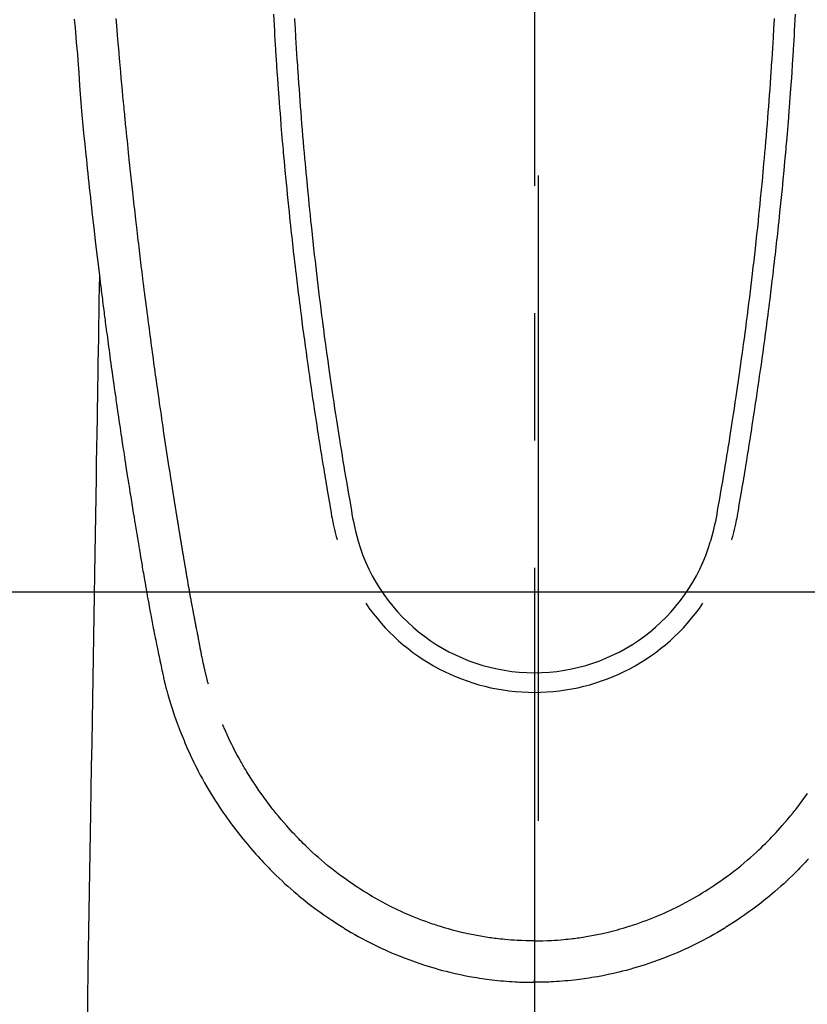
# Model space of a CAD drawing. Extents: x 163 to 26285, y -10810 to -2410.
# Drawn here: x 15748 to 15787, y -4190 to -4142 of the extents above; entities that cross this region are included whole.
import ezdxf

# ---------------------------------------------------------------- set-up
doc = ezdxf.new("R2010")
doc.units = 0
doc.header["$LTSCALE"] = 50
doc.header["$MEASUREMENT"] = 0
doc.linetypes.add('CENTER', pattern=[2, 1.25, -0.25, 0.25, -0.25])
doc.linetypes.add('CENTER2', pattern=[1.125, 0.75, -0.125, 0.125, -0.125])
doc.layers.get('0').update_dxf_attribs({"linetype": 'CONTINUOUS'})
for name, color, linetype in [('150-機器', 8, 'CONTINUOUS'), ('160-文字', 254, 'CONTINUOUS'), ('166-寸法B', 11, 'CONTINUOUS')]:
    doc.layers.add(name, color=color, linetype=linetype)
doc.styles.add('KH001', font='txt')
doc.dimstyles.new('KH1xx030', dxfattribs={"dimscale": 30, "dimtxt": 2, "dimasz": 0.6, "dimexe": 0.3, "dimexo": 1.2, "dimgap": 0.5, "dimtad": 3, "dimdec": 1, "dimdsep": 46, "dimlunit": 6, "dimtxsty": 'KH001', "dimblk": 'DOT', "dimcen": 1, "dimdle": 1, "dimclrd": 256, "dimclre": 256, "dimclrt": 256, "dimadec": 0, "dimazin": 0, "dimtfac": 1, "dimtdec": 1, "dimtix": 1, "dimtmove": 2, "dimatfit": 3, "dimldrblk": 'CLOSEDBLANK', "dimfxl": 1, "dimtolj": 1, "dimtzin": 0, "dimlwd": -1, "dimlwe": -1, "dimarcsym": 0})

# ---------------------------------------------------------------- blocks, each defined once
blk = doc.blocks.new('_ClosedBlank')
at = {"color": 0, "linetype": 'ByBlock', "lineweight": -2}
for p, q in [((-1, 0.1667), (0, 0)), ((-1, 0.1667), (-1, -0.1667)), ((0, 0), (-1, -0.1667))]:
    blk.add_line(p, q, dxfattribs=at)
blk = doc.blocks.new('_Dot')
at = {"color": 0, "linetype": 'ByBlock', "lineweight": -2}
blk.add_line((-0.5, 0), (-1, 0), dxfattribs=at)
at = {"color": 0, "linetype": 'ByBlock', "const_width": 0.5}
blk.add_lwpolyline([(-0.25, 0, 1), (0.25, 0, 1)], format="xyb", close=True, dxfattribs=at)

msp = doc.modelspace()

# ---------------------------------------------------------------- linework, layer by layer
at = {"layer": '150-機器', "color": 161, "linetype": 'CENTER2'}
msp.add_line((15773.306, -3943.869), (15773.306, -4435.311), dxfattribs=at)
at = {"layer": '150-機器', "color": 13, "linetype": 'Continuous'}
for points in [[(15750.725, -4141.934), (15750.761, -4142.367), (15750.798, -4142.799), (15750.823, -4143.085), (15750.848, -4143.371), (15750.873, -4143.656), (15750.897, -4143.942), (15750.943, -4144.571), (15750.986, -4145.199), (15751.03, -4145.828), (15751.078, -4146.456), (15751.126, -4146.994), (15751.179, -4147.531), (15751.235, -4148.067), (15751.291, -4148.604), (15751.315, -4148.826), (15751.338, -4149.049), (15751.361, -4149.271), (15751.384, -4149.493), (15751.409, -4149.733), (15751.435, -4149.973), (15751.461, -4150.213), (15751.487, -4150.452), (15751.513, -4150.691), (15751.539, -4150.93), (15751.565, -4151.169), (15751.592, -4151.408), (15751.679, -4152.183), (15751.769, -4152.957), (15751.861, -4153.731), (15751.955, -4154.505), (15751.975, -4154.667), (15751.994, -4154.829), (15752.014, -4154.991), (15752.035, -4155.152), (15752.048, -4155.258), (15752.061, -4155.363), (15752.074, -4155.468), (15752.087, -4155.573), (15752.101, -4155.683), (15752.115, -4155.792), (15752.129, -4155.902), (15752.143, -4156.011), (15752.157, -4156.117), (15752.17, -4156.222), (15752.183, -4156.328), (15752.197, -4156.433), (15752.209, -4156.526), (15752.221, -4156.619), (15752.234, -4156.711), (15752.246, -4156.804), (15752.262, -4156.926), (15752.278, -4157.049), (15752.294, -4157.171), (15752.31, -4157.294), (15752.329, -4157.437), (15752.348, -4157.581), (15752.367, -4157.725), (15752.387, -4157.868), (15752.407, -4158.021), (15752.427, -4158.173), (15752.448, -4158.325), (15752.468, -4158.478), (15752.492, -4158.651), (15752.516, -4158.825), (15752.54, -4158.998), (15752.564, -4159.172), (15752.581, -4159.295), (15752.598, -4159.418), (15752.616, -4159.541), (15752.633, -4159.663), (15752.66, -4159.854), (15752.687, -4160.045), (15752.714, -4160.236), (15752.742, -4160.426), (15752.755, -4160.523), (15752.769, -4160.619), (15752.783, -4160.715), (15752.796, -4160.811), (15752.813, -4160.928), (15752.83, -4161.044), (15752.847, -4161.161), (15752.864, -4161.277), (15752.891, -4161.457), (15752.917, -4161.636), (15752.943, -4161.816), (15752.97, -4161.995), (15752.993, -4162.148), (15753.016, -4162.301), (15753.039, -4162.454), (15753.062, -4162.607), (15753.078, -4162.717), (15753.095, -4162.827), (15753.112, -4162.937), (15753.129, -4163.046), (15753.148, -4163.176), (15753.168, -4163.306), (15753.188, -4163.436), (15753.208, -4163.566), (15753.242, -4163.783), (15753.275, -4164), (15753.309, -4164.217), (15753.343, -4164.434), (15753.366, -4164.577), (15753.388, -4164.721), (15753.411, -4164.864), (15753.434, -4165.007), (15753.453, -4165.127), (15753.472, -4165.248), (15753.491, -4165.368), (15753.511, -4165.488), (15753.547, -4165.712), (15753.583, -4165.936), (15753.62, -4166.16), (15753.656, -4166.385), (15753.666, -4166.446), (15753.676, -4166.508), (15753.686, -4166.569), (15753.696, -4166.631), (15753.743, -4166.919), (15753.791, -4167.207), (15753.839, -4167.495), (15753.887, -4167.783), (15753.896, -4167.841), (15753.906, -4167.9), (15753.916, -4167.958), (15753.925, -4168.016), (15753.952, -4168.174), (15753.978, -4168.331), (15754.005, -4168.488), (15754.031, -4168.646), (15754.047, -4168.74), (15754.063, -4168.834), (15754.079, -4168.928), (15754.095, -4169.022), (15754.114, -4169.131), (15754.132, -4169.241), (15754.151, -4169.35), (15754.17, -4169.459), (15754.195, -4169.607), (15754.221, -4169.754), (15754.247, -4169.902), (15754.273, -4170.049), (15754.284, -4170.116), (15754.296, -4170.184), (15754.308, -4170.251), (15754.32, -4170.318), (15754.359, -4170.533), (15754.398, -4170.747), (15754.438, -4170.962), (15754.478, -4171.176), (15754.495, -4171.265), (15754.512, -4171.354), (15754.529, -4171.444), (15754.546, -4171.533), (15754.564, -4171.629), (15754.583, -4171.724), (15754.602, -4171.82), (15754.621, -4171.916), (15754.635, -4171.989), (15754.649, -4172.062), (15754.664, -4172.134), (15754.678, -4172.207), (15754.699, -4172.307), (15754.719, -4172.408), (15754.74, -4172.508), (15754.76, -4172.608), (15754.775, -4172.681), (15754.79, -4172.755), (15754.805, -4172.828), (15754.82, -4172.901), (15754.842, -4173.005), (15754.863, -4173.109), (15754.885, -4173.213), (15754.907, -4173.317), (15754.916, -4173.363), (15754.926, -4173.409), (15754.935, -4173.455), (15754.945, -4173.501), (15754.965, -4173.596), (15754.985, -4173.691), (15755.005, -4173.786), (15755.025, -4173.882), (15755.035, -4173.933), (15755.046, -4173.983), (15755.057, -4174.034), (15755.067, -4174.085), (15755.081, -4174.148), (15755.095, -4174.21), (15755.109, -4174.273), (15755.123, -4174.336), (15755.135, -4174.386), (15755.146, -4174.437), (15755.158, -4174.487), (15755.17, -4174.538), (15755.179, -4174.572), (15755.187, -4174.605), (15755.196, -4174.639), (15755.204, -4174.673), (15755.213, -4174.708), (15755.222, -4174.743), (15755.23, -4174.779), (15755.239, -4174.814)], [(15757.305, -4174.576), (15757.293, -4174.532), (15757.281, -4174.489), (15757.27, -4174.446), (15757.259, -4174.402), (15757.252, -4174.376), (15757.245, -4174.35), (15757.238, -4174.324), (15757.232, -4174.298), (15757.224, -4174.265), (15757.216, -4174.233), (15757.208, -4174.201), (15757.2, -4174.169), (15757.192, -4174.137), (15757.184, -4174.104), (15757.176, -4174.072), (15757.168, -4174.039), (15757.158, -4174), (15757.149, -4173.961), (15757.14, -4173.921), (15757.131, -4173.882), (15757.124, -4173.85), (15757.116, -4173.818), (15757.109, -4173.786), (15757.102, -4173.754), (15757.093, -4173.715), (15757.084, -4173.676), (15757.076, -4173.637), (15757.067, -4173.597), (15757.061, -4173.567), (15757.054, -4173.537), (15757.048, -4173.506), (15757.041, -4173.476), (15757.034, -4173.439), (15757.026, -4173.403), (15757.019, -4173.367), (15757.011, -4173.33), (15756.999, -4173.269), (15756.987, -4173.208), (15756.975, -4173.146), (15756.962, -4173.085), (15756.953, -4173.037), (15756.944, -4172.99), (15756.935, -4172.943), (15756.926, -4172.895), (15756.917, -4172.85), (15756.909, -4172.806), (15756.9, -4172.761), (15756.892, -4172.716), (15756.883, -4172.67), (15756.874, -4172.624), (15756.865, -4172.577), (15756.857, -4172.531), (15756.846, -4172.474), (15756.836, -4172.418), (15756.825, -4172.361), (15756.815, -4172.304), (15756.806, -4172.253), (15756.796, -4172.202), (15756.787, -4172.151), (15756.777, -4172.1), (15756.764, -4172.035), (15756.75, -4171.97), (15756.736, -4171.904), (15756.723, -4171.839), (15756.713, -4171.789), (15756.703, -4171.738), (15756.694, -4171.687), (15756.684, -4171.637), (15756.676, -4171.595), (15756.668, -4171.553), (15756.66, -4171.512), (15756.652, -4171.47), (15756.644, -4171.426), (15756.635, -4171.381), (15756.627, -4171.337), (15756.618, -4171.293), (15756.611, -4171.256), (15756.604, -4171.219), (15756.597, -4171.182), (15756.59, -4171.145), (15756.583, -4171.107), (15756.576, -4171.068), (15756.569, -4171.03), (15756.562, -4170.991), (15756.556, -4170.96), (15756.55, -4170.93), (15756.544, -4170.899), (15756.538, -4170.868), (15756.523, -4170.788), (15756.508, -4170.708), (15756.493, -4170.628), (15756.479, -4170.549), (15756.475, -4170.529), (15756.471, -4170.509), (15756.468, -4170.489), (15756.464, -4170.469), (15756.454, -4170.417), (15756.445, -4170.366), (15756.435, -4170.315), (15756.426, -4170.263), (15756.417, -4170.215), (15756.409, -4170.166), (15756.4, -4170.117), (15756.392, -4170.069), (15756.385, -4170.031), (15756.379, -4169.993), (15756.372, -4169.954), (15756.365, -4169.916), (15756.36, -4169.888), (15756.355, -4169.86), (15756.35, -4169.832), (15756.345, -4169.805), (15756.337, -4169.757), (15756.329, -4169.71), (15756.32, -4169.663), (15756.312, -4169.616), (15756.301, -4169.553), (15756.29, -4169.49), (15756.279, -4169.427), (15756.268, -4169.364), (15756.261, -4169.321), (15756.254, -4169.279), (15756.247, -4169.237), (15756.239, -4169.194), (15756.233, -4169.156), (15756.226, -4169.118), (15756.22, -4169.08), (15756.213, -4169.043), (15756.208, -4169.011), (15756.203, -4168.98), (15756.198, -4168.949), (15756.192, -4168.918), (15756.187, -4168.887), (15756.182, -4168.856), (15756.176, -4168.825), (15756.171, -4168.794), (15756.164, -4168.754), (15756.157, -4168.714), (15756.15, -4168.674), (15756.144, -4168.634), (15756.138, -4168.6), (15756.132, -4168.567), (15756.126, -4168.533), (15756.121, -4168.5), (15756.114, -4168.458), (15756.107, -4168.416), (15756.1, -4168.374), (15756.093, -4168.331), (15756.088, -4168.303), (15756.083, -4168.274), (15756.078, -4168.245), (15756.073, -4168.216), (15756.065, -4168.171), (15756.058, -4168.126), (15756.05, -4168.082), (15756.043, -4168.037), (15756.035, -4167.993), (15756.028, -4167.948), (15756.02, -4167.904), (15756.013, -4167.86), (15756.006, -4167.818), (15755.999, -4167.775), (15755.992, -4167.733), (15755.985, -4167.691), (15755.978, -4167.649), (15755.971, -4167.606), (15755.964, -4167.564), (15755.957, -4167.522), (15755.95, -4167.479), (15755.943, -4167.437), (15755.936, -4167.395), (15755.929, -4167.353), (15755.924, -4167.324), (15755.92, -4167.295), (15755.915, -4167.266), (15755.91, -4167.237), (15755.904, -4167.2), (15755.898, -4167.162), (15755.892, -4167.124), (15755.885, -4167.087), (15755.879, -4167.049), (15755.873, -4167.011), (15755.867, -4166.974), (15755.86, -4166.936), (15755.855, -4166.901), (15755.849, -4166.866), (15755.843, -4166.831), (15755.837, -4166.796), (15755.831, -4166.758), (15755.825, -4166.72), (15755.819, -4166.683), (15755.813, -4166.645), (15755.806, -4166.601), (15755.799, -4166.557), (15755.792, -4166.512), (15755.785, -4166.468), (15755.779, -4166.435), (15755.773, -4166.403), (15755.768, -4166.37), (15755.763, -4166.337), (15755.757, -4166.304), (15755.752, -4166.27), (15755.747, -4166.237), (15755.742, -4166.204), (15755.737, -4166.175), (15755.732, -4166.147), (15755.727, -4166.118), (15755.723, -4166.089), (15755.716, -4166.05), (15755.71, -4166.01), (15755.704, -4165.97), (15755.698, -4165.931), (15755.692, -4165.895), (15755.686, -4165.86), (15755.681, -4165.825), (15755.675, -4165.789), (15755.67, -4165.761), (15755.665, -4165.732), (15755.661, -4165.703), (15755.656, -4165.674), (15755.649, -4165.634), (15755.643, -4165.593), (15755.636, -4165.553), (15755.63, -4165.512), (15755.625, -4165.481), (15755.62, -4165.45), (15755.615, -4165.418), (15755.61, -4165.387), (15755.576, -4165.172), (15755.542, -4164.956), (15755.508, -4164.74), (15755.474, -4164.525), (15755.448, -4164.356), (15755.422, -4164.188), (15755.396, -4164.02), (15755.37, -4163.851), (15755.336, -4163.636), (15755.303, -4163.421), (15755.271, -4163.206), (15755.238, -4162.991), (15755.206, -4162.776), (15755.173, -4162.561), (15755.141, -4162.346), (15755.109, -4162.131), (15755.081, -4161.938), (15755.052, -4161.745), (15755.024, -4161.552), (15754.996, -4161.359), (15754.968, -4161.166), (15754.94, -4160.974), (15754.912, -4160.781), (15754.884, -4160.589), (15754.852, -4160.369), (15754.821, -4160.148), (15754.789, -4159.928), (15754.758, -4159.707), (15754.737, -4159.554), (15754.716, -4159.402), (15754.695, -4159.249), (15754.674, -4159.096), (15754.652, -4158.939), (15754.63, -4158.783), (15754.608, -4158.626), (15754.587, -4158.47), (15754.564, -4158.302), (15754.541, -4158.135), (15754.518, -4157.968), (15754.496, -4157.8), (15754.474, -4157.633), (15754.451, -4157.466), (15754.429, -4157.298), (15754.407, -4157.131), (15754.38, -4156.927), (15754.353, -4156.723), (15754.326, -4156.519), (15754.3, -4156.314), (15754.277, -4156.136), (15754.254, -4155.958), (15754.231, -4155.78), (15754.209, -4155.602), (15754.184, -4155.41), (15754.16, -4155.217), (15754.135, -4155.025), (15754.111, -4154.832), (15754.09, -4154.666), (15754.07, -4154.499), (15754.049, -4154.333), (15754.029, -4154.166), (15754.012, -4154.022), (15753.994, -4153.878), (15753.977, -4153.734), (15753.959, -4153.591), (15753.941, -4153.435), (15753.922, -4153.28), (15753.903, -4153.125), (15753.885, -4152.97), (15753.864, -4152.801), (15753.844, -4152.631), (15753.824, -4152.462), (15753.805, -4152.292), (15753.79, -4152.163), (15753.775, -4152.034), (15753.761, -4151.905), (15753.746, -4151.776), (15753.727, -4151.607), (15753.707, -4151.438), (15753.688, -4151.269), (15753.669, -4151.1), (15753.65, -4150.931), (15753.632, -4150.762), (15753.613, -4150.593), (15753.594, -4150.424), (15753.579, -4150.281), (15753.563, -4150.138), (15753.547, -4149.995), (15753.532, -4149.852), (15753.516, -4149.71), (15753.501, -4149.567), (15753.486, -4149.424), (15753.471, -4149.281), (15753.454, -4149.127), (15753.438, -4148.973), (15753.422, -4148.819), (15753.406, -4148.666), (15753.386, -4148.476), (15753.366, -4148.286), (15753.347, -4148.096), (15753.327, -4147.906), (15753.306, -4147.703), (15753.286, -4147.501), (15753.266, -4147.299), (15753.245, -4147.097), (15753.236, -4146.999), (15753.226, -4146.902), (15753.216, -4146.804), (15753.206, -4146.707), (15753.196, -4146.6), (15753.185, -4146.493), (15753.175, -4146.386), (15753.165, -4146.279), (15753.152, -4146.143), (15753.139, -4146.006), (15753.126, -4145.87), (15753.114, -4145.733), (15753.086, -4145.432), (15753.058, -4145.131), (15753.031, -4144.83), (15753.004, -4144.529), (15752.989, -4144.362), (15752.974, -4144.194), (15752.96, -4144.027), (15752.945, -4143.86), (15752.924, -4143.616), (15752.902, -4143.371), (15752.881, -4143.127), (15752.859, -4142.882), (15752.85, -4142.771), (15752.84, -4142.66), (15752.83, -4142.548), (15752.82, -4142.437), (15752.805, -4142.26), (15752.79, -4142.082), (15752.775, -4141.905)], [(15760.5, -4141.689), (15760.515, -4141.965), (15760.53, -4142.24), (15760.545, -4142.515), (15760.558, -4142.741), (15760.571, -4142.967), (15760.585, -4143.193), (15760.599, -4143.419), (15760.606, -4143.537), (15760.614, -4143.655), (15760.621, -4143.773), (15760.629, -4143.891), (15760.649, -4144.204), (15760.67, -4144.517), (15760.692, -4144.829), (15760.714, -4145.142), (15760.729, -4145.358), (15760.745, -4145.573), (15760.761, -4145.789), (15760.778, -4146.004), (15760.785, -4146.105), (15760.793, -4146.206), (15760.801, -4146.307), (15760.809, -4146.408), (15760.838, -4146.786), (15760.869, -4147.164), (15760.9, -4147.542), (15760.932, -4147.92), (15760.944, -4148.06), (15760.956, -4148.2), (15760.969, -4148.34), (15760.981, -4148.48), (15761.021, -4148.926), (15761.063, -4149.371), (15761.105, -4149.817), (15761.149, -4150.262), (15761.177, -4150.55), (15761.206, -4150.838), (15761.236, -4151.126), (15761.265, -4151.415), (15761.288, -4151.631), (15761.311, -4151.848), (15761.334, -4152.065), (15761.357, -4152.281), (15761.375, -4152.448), (15761.394, -4152.614), (15761.412, -4152.78), (15761.431, -4152.947), (15761.451, -4153.125), (15761.471, -4153.303), (15761.491, -4153.481), (15761.512, -4153.659), (15761.535, -4153.864), (15761.559, -4154.069), (15761.583, -4154.274), (15761.608, -4154.478), (15761.644, -4154.778), (15761.68, -4155.077), (15761.717, -4155.376), (15761.754, -4155.675), (15761.778, -4155.868), (15761.803, -4156.061), (15761.827, -4156.254), (15761.852, -4156.446), (15761.892, -4156.756), (15761.933, -4157.065), (15761.974, -4157.375), (15762.016, -4157.684), (15762.056, -4157.984), (15762.098, -4158.284), (15762.139, -4158.584), (15762.181, -4158.884), (15762.222, -4159.171), (15762.263, -4159.459), (15762.304, -4159.746), (15762.346, -4160.034), (15762.383, -4160.291), (15762.421, -4160.548), (15762.46, -4160.806), (15762.498, -4161.063), (15762.529, -4161.266), (15762.56, -4161.468), (15762.592, -4161.671), (15762.623, -4161.874), (15762.646, -4162.023), (15762.669, -4162.173), (15762.692, -4162.323), (15762.716, -4162.472), (15762.73, -4162.56), (15762.744, -4162.647), (15762.758, -4162.735), (15762.772, -4162.822), (15762.814, -4163.082), (15762.856, -4163.343), (15762.898, -4163.603), (15762.94, -4163.863), (15762.965, -4164.012), (15762.989, -4164.162), (15763.014, -4164.311), (15763.039, -4164.461), (15763.064, -4164.611), (15763.089, -4164.761), (15763.114, -4164.911), (15763.14, -4165.06), (15763.17, -4165.236), (15763.2, -4165.411), (15763.231, -4165.587), (15763.26, -4165.763), (15763.284, -4165.904), (15763.308, -4166.045), (15763.332, -4166.187), (15763.357, -4166.328), (15763.375, -4166.425), (15763.393, -4166.522), (15763.412, -4166.619), (15763.432, -4166.715), (15763.463, -4166.853), (15763.496, -4166.991), (15763.53, -4167.128), (15763.566, -4167.265), (15763.58, -4167.319), (15763.595, -4167.374), (15763.61, -4167.429), (15763.625, -4167.484)], [(15761.534, -4141.9), (15761.551, -4142.222), (15761.56, -4142.376), (15761.569, -4142.53), (15761.578, -4142.684), (15761.587, -4142.837), (15761.603, -4143.103), (15761.62, -4143.368), (15761.636, -4143.633), (15761.653, -4143.899), (15761.663, -4144.05), (15761.673, -4144.201), (15761.683, -4144.353), (15761.693, -4144.504), (15761.713, -4144.795), (15761.734, -4145.087), (15761.755, -4145.378), (15761.776, -4145.67), (15761.796, -4145.946), (15761.817, -4146.221), (15761.838, -4146.497), (15761.86, -4146.773), (15761.883, -4147.07), (15761.908, -4147.368), (15761.932, -4147.665), (15761.957, -4147.963), (15761.98, -4148.228), (15762.004, -4148.494), (15762.027, -4148.759), (15762.051, -4149.025), (15762.091, -4149.454), (15762.131, -4149.884), (15762.172, -4150.313), (15762.214, -4150.742), (15762.241, -4151.016), (15762.269, -4151.29), (15762.296, -4151.563), (15762.325, -4151.836), (15762.36, -4152.174), (15762.396, -4152.512), (15762.433, -4152.85), (15762.47, -4153.188), (15762.505, -4153.497), (15762.54, -4153.805), (15762.576, -4154.114), (15762.612, -4154.423), (15762.646, -4154.711), (15762.68, -4154.999), (15762.715, -4155.287), (15762.751, -4155.576), (15762.788, -4155.876), (15762.826, -4156.177), (15762.864, -4156.477), (15762.903, -4156.777), (15762.926, -4156.956), (15762.95, -4157.135), (15762.973, -4157.314), (15762.997, -4157.492), (15763.051, -4157.898), (15763.107, -4158.304), (15763.163, -4158.709), (15763.219, -4159.114), (15763.267, -4159.451), (15763.316, -4159.788), (15763.365, -4160.125), (15763.415, -4160.462), (15763.458, -4160.749), (15763.501, -4161.037), (15763.545, -4161.325), (15763.59, -4161.613), (15763.623, -4161.828), (15763.656, -4162.043), (15763.69, -4162.259), (15763.724, -4162.474), (15763.751, -4162.641), (15763.778, -4162.808), (15763.805, -4162.975), (15763.832, -4163.142), (15763.852, -4163.263), (15763.871, -4163.384), (15763.891, -4163.505), (15763.911, -4163.626), (15763.952, -4163.877), (15763.994, -4164.128), (15764.037, -4164.379), (15764.079, -4164.63), (15764.133, -4164.941), (15764.187, -4165.252), (15764.241, -4165.562), (15764.295, -4165.873), (15764.325, -4166.051), (15764.355, -4166.229), (15764.387, -4166.407), (15764.421, -4166.584), (15764.474, -4166.828), (15764.53, -4167.07), (15764.591, -4167.311), (15764.652, -4167.553)], [(15785.079, -4141.899), (15785.061, -4142.222), (15785.052, -4142.376), (15785.043, -4142.529), (15785.034, -4142.683), (15785.025, -4142.837), (15785.009, -4143.102), (15784.993, -4143.368), (15784.976, -4143.633), (15784.959, -4143.898), (15784.949, -4144.05), (15784.939, -4144.201), (15784.929, -4144.352), (15784.919, -4144.504), (15784.899, -4144.795), (15784.879, -4145.087), (15784.858, -4145.378), (15784.836, -4145.67), (15784.816, -4145.945), (15784.795, -4146.221), (15784.774, -4146.497), (15784.753, -4146.773), (15784.729, -4147.07), (15784.705, -4147.368), (15784.68, -4147.665), (15784.655, -4147.962), (15784.632, -4148.228), (15784.609, -4148.494), (15784.585, -4148.759), (15784.561, -4149.025), (15784.522, -4149.454), (15784.482, -4149.884), (15784.44, -4150.313), (15784.399, -4150.742), (15784.372, -4151.016), (15784.344, -4151.289), (15784.316, -4151.563), (15784.288, -4151.836), (15784.252, -4152.174), (15784.216, -4152.512), (15784.18, -4152.85), (15784.142, -4153.188), (15784.108, -4153.496), (15784.072, -4153.805), (15784.037, -4154.114), (15784.001, -4154.422), (15783.967, -4154.711), (15783.932, -4154.999), (15783.897, -4155.287), (15783.862, -4155.575), (15783.825, -4155.876), (15783.787, -4156.176), (15783.748, -4156.477), (15783.709, -4156.777), (15783.686, -4156.956), (15783.663, -4157.135), (15783.639, -4157.313), (15783.616, -4157.492), (15783.561, -4157.898), (15783.506, -4158.303), (15783.45, -4158.709), (15783.393, -4159.114), (15783.345, -4159.451), (15783.297, -4159.788), (15783.248, -4160.125), (15783.198, -4160.461), (15783.155, -4160.749), (15783.111, -4161.037), (15783.067, -4161.325), (15783.023, -4161.612), (15782.99, -4161.828), (15782.957, -4162.043), (15782.923, -4162.259), (15782.889, -4162.474), (15782.862, -4162.641), (15782.835, -4162.808), (15782.808, -4162.975), (15782.781, -4163.142), (15782.761, -4163.263), (15782.742, -4163.384), (15782.722, -4163.505), (15782.702, -4163.626), (15782.661, -4163.877), (15782.619, -4164.128), (15782.576, -4164.379), (15782.534, -4164.63), (15782.48, -4164.941), (15782.426, -4165.252), (15782.371, -4165.562), (15782.318, -4165.873), (15782.288, -4166.051), (15782.258, -4166.229), (15782.226, -4166.407), (15782.191, -4166.584), (15782.139, -4166.827), (15782.082, -4167.07), (15782.022, -4167.311), (15781.961, -4167.552)], [(15786.112, -4141.689), (15786.097, -4141.964), (15786.083, -4142.24), (15786.067, -4142.515), (15786.054, -4142.741), (15786.041, -4142.967), (15786.027, -4143.193), (15786.013, -4143.419), (15786.006, -4143.536), (15785.999, -4143.654), (15785.991, -4143.772), (15785.983, -4143.89), (15785.963, -4144.203), (15785.942, -4144.516), (15785.921, -4144.829), (15785.899, -4145.142), (15785.883, -4145.357), (15785.867, -4145.573), (15785.851, -4145.788), (15785.835, -4146.004), (15785.827, -4146.105), (15785.819, -4146.206), (15785.812, -4146.307), (15785.804, -4146.408), (15785.774, -4146.786), (15785.744, -4147.164), (15785.712, -4147.542), (15785.68, -4147.92), (15785.668, -4148.06), (15785.656, -4148.2), (15785.644, -4148.34), (15785.631, -4148.48), (15785.591, -4148.926), (15785.55, -4149.371), (15785.507, -4149.816), (15785.464, -4150.261), (15785.435, -4150.55), (15785.406, -4150.838), (15785.377, -4151.126), (15785.347, -4151.414), (15785.325, -4151.631), (15785.302, -4151.848), (15785.279, -4152.064), (15785.255, -4152.281), (15785.237, -4152.447), (15785.219, -4152.614), (15785.2, -4152.78), (15785.182, -4152.946), (15785.162, -4153.124), (15785.141, -4153.302), (15785.121, -4153.48), (15785.101, -4153.658), (15785.077, -4153.863), (15785.053, -4154.068), (15785.029, -4154.273), (15785.005, -4154.478), (15784.969, -4154.777), (15784.933, -4155.077), (15784.896, -4155.376), (15784.858, -4155.675), (15784.834, -4155.868), (15784.81, -4156.061), (15784.785, -4156.253), (15784.761, -4156.446), (15784.721, -4156.755), (15784.68, -4157.065), (15784.639, -4157.374), (15784.597, -4157.684), (15784.556, -4157.984), (15784.515, -4158.284), (15784.474, -4158.584), (15784.432, -4158.884), (15784.391, -4159.171), (15784.35, -4159.459), (15784.309, -4159.746), (15784.267, -4160.033), (15784.229, -4160.291), (15784.191, -4160.548), (15784.153, -4160.805), (15784.114, -4161.063), (15784.083, -4161.265), (15784.052, -4161.468), (15784.021, -4161.671), (15783.99, -4161.874), (15783.967, -4162.023), (15783.944, -4162.173), (15783.92, -4162.322), (15783.897, -4162.472), (15783.883, -4162.56), (15783.869, -4162.647), (15783.855, -4162.735), (15783.841, -4162.822), (15783.799, -4163.082), (15783.757, -4163.342), (15783.715, -4163.602), (15783.673, -4163.862), (15783.648, -4164.012), (15783.623, -4164.162), (15783.599, -4164.311), (15783.574, -4164.461), (15783.549, -4164.611), (15783.524, -4164.76), (15783.499, -4164.91), (15783.473, -4165.06), (15783.443, -4165.236), (15783.413, -4165.411), (15783.382, -4165.587), (15783.352, -4165.762), (15783.329, -4165.904), (15783.305, -4166.045), (15783.28, -4166.186), (15783.256, -4166.328), (15783.238, -4166.425), (15783.22, -4166.522), (15783.201, -4166.618), (15783.181, -4166.715), (15783.15, -4166.853), (15783.117, -4166.99), (15783.083, -4167.127), (15783.047, -4167.264), (15783.033, -4167.319), (15783.018, -4167.374), (15783.003, -4167.429), (15782.988, -4167.484)], [(15751.955, -4154.505), (15751.945, -4155.123), (15751.935, -4155.741), (15751.924, -4156.358), (15751.914, -4156.976), (15751.904, -4157.593), (15751.894, -4158.209), (15751.884, -4158.826), (15751.874, -4159.443), (15751.865, -4159.963), (15751.857, -4160.483), (15751.848, -4161.003), (15751.84, -4161.523), (15751.828, -4162.253), (15751.816, -4162.982), (15751.804, -4163.711), (15751.792, -4164.441), (15751.776, -4165.374), (15751.761, -4166.307), (15751.746, -4167.239), (15751.73, -4168.172), (15751.697, -4170.208), (15751.664, -4172.244), (15751.63, -4174.28), (15751.597, -4176.316), (15751.578, -4177.465), (15751.559, -4178.614), (15751.54, -4179.762), (15751.521, -4180.911), (15751.49, -4182.832), (15751.458, -4184.752), (15751.427, -4186.673), (15751.395, -4188.594), (15751.372, -4190.026), (15751.348, -4191.459)], [(15755.243, -4174.828), (15755.26, -4174.893), (15755.277, -4174.957), (15755.295, -4175.022), (15755.313, -4175.087), (15755.343, -4175.196), (15755.375, -4175.304), (15755.407, -4175.413), (15755.44, -4175.521), (15755.472, -4175.622), (15755.504, -4175.723), (15755.537, -4175.823), (15755.571, -4175.923), (15755.608, -4176.033), (15755.646, -4176.143), (15755.685, -4176.252), (15755.724, -4176.361), (15755.772, -4176.49), (15755.82, -4176.618), (15755.869, -4176.745), (15755.919, -4176.873), (15755.966, -4176.99), (15756.013, -4177.107), (15756.061, -4177.224), (15756.109, -4177.341), (15756.157, -4177.454), (15756.205, -4177.567), (15756.253, -4177.681), (15756.302, -4177.793), (15756.355, -4177.913), (15756.41, -4178.033), (15756.465, -4178.152), (15756.521, -4178.271), (15756.59, -4178.414), (15756.66, -4178.556), (15756.732, -4178.698), (15756.805, -4178.839), (15756.907, -4179.032), (15757.013, -4179.225), (15757.12, -4179.416), (15757.229, -4179.607), (15757.279, -4179.692), (15757.33, -4179.777), (15757.381, -4179.861), (15757.432, -4179.946), (15757.536, -4180.113), (15757.642, -4180.28), (15757.749, -4180.445), (15757.858, -4180.61), (15757.923, -4180.707), (15757.989, -4180.805), (15758.055, -4180.901), (15758.122, -4180.998), (15758.224, -4181.143), (15758.327, -4181.287), (15758.431, -4181.431), (15758.537, -4181.573), (15758.651, -4181.724), (15758.767, -4181.874), (15758.884, -4182.022), (15759.003, -4182.17), (15759.11, -4182.3), (15759.218, -4182.429), (15759.327, -4182.558), (15759.438, -4182.685), (15759.539, -4182.8), (15759.64, -4182.913), (15759.743, -4183.026), (15759.846, -4183.139), (15759.931, -4183.233), (15760.018, -4183.327), (15760.104, -4183.42), (15760.192, -4183.512), (15760.267, -4183.591), (15760.344, -4183.67), (15760.42, -4183.748), (15760.498, -4183.825), (15760.637, -4183.963), (15760.779, -4184.099), (15760.921, -4184.233), (15761.065, -4184.366), (15761.207, -4184.494), (15761.35, -4184.621), (15761.495, -4184.747), (15761.641, -4184.871), (15761.744, -4184.957), (15761.848, -4185.043), (15761.953, -4185.128), (15762.059, -4185.212), (15762.188, -4185.313), (15762.319, -4185.414), (15762.451, -4185.513), (15762.583, -4185.612), (15762.775, -4185.75), (15762.968, -4185.886), (15763.163, -4186.019), (15763.359, -4186.151), (15763.488, -4186.236), (15763.617, -4186.321), (15763.747, -4186.405), (15763.877, -4186.487), (15763.905, -4186.505), (15763.933, -4186.522), (15763.961, -4186.54), (15763.989, -4186.557), (15764.155, -4186.658), (15764.322, -4186.758), (15764.49, -4186.855), (15764.66, -4186.95), (15764.848, -4187.053), (15765.038, -4187.155), (15765.229, -4187.253), (15765.422, -4187.35), (15765.553, -4187.414), (15765.684, -4187.477), (15765.816, -4187.539), (15765.948, -4187.6), (15766.119, -4187.677), (15766.291, -4187.752), (15766.464, -4187.825), (15766.637, -4187.897), (15766.911, -4188.004), (15767.186, -4188.108), (15767.463, -4188.207), (15767.742, -4188.301), (15767.915, -4188.358), (15768.089, -4188.413), (15768.264, -4188.466), (15768.439, -4188.518), (15768.619, -4188.569), (15768.8, -4188.618), (15768.982, -4188.665), (15769.164, -4188.71), (15769.425, -4188.772), (15769.688, -4188.829), (15769.951, -4188.883), (15770.215, -4188.932), (15770.346, -4188.954), (15770.477, -4188.976), (15770.608, -4188.997), (15770.74, -4189.017), (15770.858, -4189.034), (15770.977, -4189.05), (15771.096, -4189.066), (15771.215, -4189.08), (15771.36, -4189.097), (15771.505, -4189.113), (15771.651, -4189.127), (15771.796, -4189.14), (15771.939, -4189.152), (15772.082, -4189.163), (15772.225, -4189.172), (15772.368, -4189.18), (15772.475, -4189.185), (15772.582, -4189.19), (15772.688, -4189.194), (15772.795, -4189.197), (15772.923, -4189.2), (15773.051, -4189.202), (15773.179, -4189.203), (15773.307, -4189.204)], [(15773.307, -4187.169), (15773.096, -4187.166), (15772.885, -4187.162), (15772.675, -4187.156), (15772.464, -4187.148), (15772.314, -4187.139), (15772.164, -4187.129), (15772.014, -4187.117), (15771.865, -4187.104), (15771.755, -4187.093), (15771.646, -4187.082), (15771.537, -4187.07), (15771.428, -4187.057), (15771.348, -4187.047), (15771.269, -4187.037), (15771.19, -4187.026), (15771.111, -4187.015), (15771.021, -4187.002), (15770.932, -4186.988), (15770.843, -4186.974), (15770.755, -4186.959), (15770.666, -4186.944), (15770.577, -4186.929), (15770.489, -4186.913), (15770.401, -4186.896), (15770.312, -4186.879), (15770.224, -4186.861), (15770.136, -4186.843), (15770.047, -4186.824), (15769.969, -4186.807), (15769.891, -4186.79), (15769.813, -4186.772), (15769.735, -4186.754), (15769.609, -4186.723), (15769.483, -4186.692), (15769.357, -4186.659), (15769.232, -4186.626), (15769.087, -4186.586), (15768.942, -4186.544), (15768.799, -4186.501), (15768.655, -4186.456), (15768.569, -4186.429), (15768.484, -4186.401), (15768.398, -4186.372), (15768.313, -4186.344), (15768.147, -4186.287), (15767.982, -4186.228), (15767.818, -4186.168), (15767.654, -4186.106), (15767.57, -4186.074), (15767.487, -4186.041), (15767.404, -4186.008), (15767.321, -4185.974), (15767.181, -4185.915), (15767.041, -4185.855), (15766.902, -4185.793), (15766.764, -4185.73), (15766.625, -4185.666), (15766.487, -4185.6), (15766.35, -4185.533), (15766.213, -4185.464), (15766.032, -4185.371), (15765.853, -4185.276), (15765.674, -4185.178), (15765.498, -4185.078), (15765.352, -4184.994), (15765.207, -4184.908), (15765.064, -4184.82), (15764.921, -4184.731), (15764.785, -4184.644), (15764.649, -4184.555), (15764.515, -4184.466), (15764.38, -4184.375), (15764.204, -4184.253), (15764.028, -4184.13), (15763.854, -4184.005), (15763.681, -4183.878), (15763.51, -4183.748), (15763.341, -4183.615), (15763.173, -4183.481), (15763.007, -4183.344), (15762.854, -4183.214), (15762.703, -4183.084), (15762.554, -4182.951), (15762.406, -4182.816), (15762.292, -4182.71), (15762.18, -4182.604), (15762.069, -4182.496), (15761.959, -4182.387), (15761.885, -4182.313), (15761.811, -4182.238), (15761.738, -4182.163), (15761.666, -4182.088), (15761.635, -4182.055), (15761.604, -4182.023), (15761.573, -4181.99), (15761.542, -4181.957), (15761.44, -4181.847), (15761.339, -4181.735), (15761.239, -4181.622), (15761.139, -4181.509), (15761.008, -4181.359), (15760.878, -4181.209), (15760.749, -4181.057), (15760.621, -4180.903), (15760.572, -4180.842), (15760.523, -4180.781), (15760.474, -4180.72), (15760.426, -4180.659), (15760.29, -4180.483), (15760.156, -4180.305), (15760.024, -4180.126), (15759.894, -4179.945), (15759.788, -4179.791), (15759.682, -4179.636), (15759.579, -4179.481), (15759.476, -4179.324), (15759.419, -4179.235), (15759.361, -4179.145), (15759.305, -4179.055), (15759.248, -4178.964), (15759.193, -4178.875), (15759.138, -4178.785), (15759.084, -4178.695), (15759.031, -4178.605), (15758.996, -4178.545), (15758.961, -4178.485), (15758.926, -4178.425), (15758.892, -4178.365), (15758.796, -4178.193), (15758.702, -4178.02), (15758.611, -4177.845), (15758.521, -4177.67), (15758.45, -4177.527), (15758.381, -4177.384), (15758.313, -4177.24), (15758.247, -4177.095), (15758.212, -4177.018), (15758.177, -4176.94), (15758.143, -4176.862), (15758.109, -4176.784), (15758.084, -4176.726), (15758.06, -4176.668), (15758.036, -4176.61), (15758.011, -4176.552)], [(15773.306, -4187.169), (15773.517, -4187.166), (15773.728, -4187.162), (15773.938, -4187.156), (15774.149, -4187.148), (15774.299, -4187.139), (15774.449, -4187.129), (15774.599, -4187.117), (15774.748, -4187.104), (15774.858, -4187.093), (15774.967, -4187.082), (15775.076, -4187.07), (15775.185, -4187.057), (15775.264, -4187.047), (15775.344, -4187.037), (15775.423, -4187.026), (15775.502, -4187.015), (15775.591, -4187.002), (15775.68, -4186.988), (15775.769, -4186.974), (15775.858, -4186.959), (15775.947, -4186.944), (15776.036, -4186.929), (15776.124, -4186.913), (15776.212, -4186.896), (15776.301, -4186.879), (15776.389, -4186.861), (15776.477, -4186.843), (15776.565, -4186.824), (15776.644, -4186.807), (15776.722, -4186.79), (15776.8, -4186.772), (15776.878, -4186.754), (15777.004, -4186.723), (15777.13, -4186.692), (15777.256, -4186.659), (15777.381, -4186.626), (15777.526, -4186.586), (15777.67, -4186.544), (15777.814, -4186.501), (15777.958, -4186.456), (15778.043, -4186.429), (15778.129, -4186.401), (15778.215, -4186.372), (15778.3, -4186.344), (15778.465, -4186.287), (15778.631, -4186.228), (15778.795, -4186.168), (15778.959, -4186.106), (15779.043, -4186.074), (15779.126, -4186.041), (15779.209, -4186.008), (15779.292, -4185.974), (15779.432, -4185.915), (15779.572, -4185.855), (15779.71, -4185.793), (15779.849, -4185.73), (15779.988, -4185.666), (15780.126, -4185.6), (15780.263, -4185.533), (15780.4, -4185.464), (15780.581, -4185.371), (15780.76, -4185.276), (15780.938, -4185.178), (15781.115, -4185.078), (15781.261, -4184.994), (15781.405, -4184.908), (15781.549, -4184.82), (15781.692, -4184.731), (15781.828, -4184.644), (15781.964, -4184.555), (15782.098, -4184.466), (15782.232, -4184.375), (15782.409, -4184.253), (15782.585, -4184.13), (15782.759, -4184.005), (15782.932, -4183.878), (15783.103, -4183.748), (15783.272, -4183.615), (15783.44, -4183.481), (15783.606, -4183.344), (15783.759, -4183.214), (15783.91, -4183.084), (15784.059, -4182.951), (15784.207, -4182.816), (15784.32, -4182.71), (15784.433, -4182.604), (15784.544, -4182.496), (15784.654, -4182.387), (15784.728, -4182.313), (15784.801, -4182.238), (15784.875, -4182.163), (15784.947, -4182.088), (15784.978, -4182.055), (15785.009, -4182.023), (15785.04, -4181.99), (15785.071, -4181.957), (15785.173, -4181.847), (15785.274, -4181.735), (15785.374, -4181.622), (15785.474, -4181.509), (15785.605, -4181.359), (15785.735, -4181.209), (15785.864, -4181.057), (15785.991, -4180.903), (15786.041, -4180.842), (15786.09, -4180.781), (15786.138, -4180.72), (15786.187, -4180.659), (15786.323, -4180.483), (15786.457, -4180.305), (15786.589, -4180.126), (15786.718, -4179.945)], [(15786.767, -4183.139), (15786.681, -4183.233), (15786.595, -4183.327), (15786.509, -4183.42), (15786.421, -4183.512), (15786.346, -4183.591), (15786.269, -4183.67), (15786.192, -4183.748), (15786.115, -4183.825), (15785.975, -4183.963), (15785.834, -4184.099), (15785.692, -4184.233), (15785.548, -4184.366), (15785.406, -4184.494), (15785.262, -4184.621), (15785.118, -4184.747), (15784.972, -4184.871), (15784.869, -4184.957), (15784.764, -4185.043), (15784.66, -4185.128), (15784.554, -4185.212), (15784.424, -4185.313), (15784.294, -4185.414), (15784.162, -4185.513), (15784.03, -4185.612), (15783.838, -4185.75), (15783.645, -4185.886), (15783.45, -4186.019), (15783.254, -4186.151), (15783.125, -4186.236), (15782.996, -4186.321), (15782.866, -4186.405), (15782.736, -4186.487), (15782.708, -4186.505), (15782.68, -4186.522), (15782.652, -4186.54), (15782.624, -4186.557), (15782.458, -4186.658), (15782.291, -4186.758), (15782.123, -4186.855), (15781.953, -4186.95), (15781.764, -4187.053), (15781.575, -4187.155), (15781.383, -4187.253), (15781.191, -4187.35), (15781.06, -4187.414), (15780.929, -4187.477), (15780.797, -4187.539), (15780.665, -4187.6), (15780.493, -4187.677), (15780.322, -4187.752), (15780.149, -4187.825), (15779.975, -4187.897), (15779.702, -4188.004), (15779.427, -4188.108), (15779.15, -4188.207), (15778.871, -4188.301), (15778.698, -4188.358), (15778.524, -4188.413), (15778.349, -4188.466), (15778.174, -4188.518), (15777.994, -4188.569), (15777.813, -4188.618), (15777.631, -4188.665), (15777.449, -4188.71), (15777.188, -4188.772), (15776.925, -4188.829), (15776.662, -4188.883), (15776.398, -4188.932), (15776.267, -4188.954), (15776.136, -4188.976), (15776.005, -4188.997), (15775.873, -4189.017), (15775.754, -4189.034), (15775.636, -4189.05), (15775.517, -4189.066), (15775.398, -4189.08), (15775.253, -4189.097), (15775.108, -4189.113), (15774.962, -4189.127), (15774.817, -4189.14), (15774.674, -4189.152), (15774.531, -4189.163), (15774.388, -4189.172), (15774.245, -4189.18), (15774.138, -4189.185), (15774.031, -4189.19), (15773.924, -4189.194), (15773.818, -4189.197), (15773.69, -4189.2), (15773.562, -4189.202), (15773.434, -4189.203), (15773.306, -4189.204)], [(15773.306, -4185.944), (15773.306, -4185.954), (15773.306, -4185.964), (15773.306, -4185.973), (15773.306, -4185.983), (15773.306, -4185.993), (15773.306, -4186.002), (15773.306, -4186.012), (15773.306, -4186.021), (15773.306, -4186.03), (15773.306, -4186.04), (15773.306, -4186.05), (15773.306, -4186.059), (15773.306, -4186.069), (15773.306, -4186.079), (15773.306, -4186.088), (15773.306, -4186.098), (15773.306, -4186.107), (15773.306, -4186.117), (15773.306, -4186.127), (15773.306, -4186.136), (15773.306, -4186.146), (15773.306, -4186.156), (15773.306, -4186.165), (15773.306, -4186.175), (15773.306, -4186.185), (15773.306, -4186.194), (15773.306, -4186.204), (15773.306, -4186.214), (15773.306, -4186.223), (15773.306, -4186.233), (15773.306, -4186.243), (15773.306, -4186.252), (15773.306, -4186.262), (15773.306, -4186.272), (15773.306, -4186.281), (15773.306, -4186.291), (15773.306, -4186.301), (15773.306, -4186.31), (15773.306, -4186.32), (15773.306, -4186.33), (15773.306, -4186.339), (15773.306, -4186.349), (15773.306, -4186.359), (15773.306, -4186.368), (15773.306, -4186.378), (15773.306, -4186.388), (15773.306, -4186.396), (15773.306, -4186.406), (15773.306, -4186.416), (15773.306, -4186.425), (15773.306, -4186.435), (15773.306, -4186.445), (15773.306, -4186.454), (15773.306, -4186.464), (15773.306, -4186.474), (15773.306, -4186.483), (15773.306, -4186.493), (15773.306, -4186.503), (15773.306, -4186.512), (15773.306, -4186.522), (15773.306, -4186.532), (15773.306, -4186.541), (15773.306, -4186.551), (15773.306, -4186.561), (15773.306, -4186.57), (15773.306, -4186.58), (15773.306, -4186.59), (15773.306, -4186.599), (15773.306, -4186.609), (15773.306, -4186.619), (15773.306, -4186.628), (15773.306, -4186.638), (15773.306, -4186.648), (15773.306, -4186.658), (15773.306, -4186.667), (15773.306, -4186.677), (15773.306, -4186.687), (15773.306, -4186.696), (15773.306, -4186.706), (15773.306, -4186.716), (15773.306, -4186.725), (15773.306, -4186.735), (15773.306, -4186.745), (15773.306, -4186.754), (15773.306, -4186.764), (15773.306, -4186.773), (15773.306, -4186.782), (15773.306, -4186.792), (15773.306, -4186.802), (15773.306, -4186.811), (15773.306, -4186.821), (15773.306, -4186.831), (15773.306, -4186.841), (15773.306, -4186.85), (15773.306, -4186.86), (15773.306, -4186.87), (15773.306, -4186.879), (15773.306, -4186.889), (15773.306, -4186.899), (15773.306, -4186.908), (15773.306, -4186.918), (15773.306, -4186.928), (15773.306, -4186.938), (15773.306, -4186.947), (15773.306, -4186.957), (15773.306, -4186.967), (15773.306, -4186.976), (15773.306, -4186.986), (15773.306, -4186.996), (15773.306, -4187.005), (15773.306, -4187.015), (15773.306, -4187.025), (15773.306, -4187.035), (15773.306, -4187.044), (15773.306, -4187.054), (15773.306, -4187.064), (15773.306, -4187.073), (15773.306, -4187.083), (15773.306, -4187.093), (15773.306, -4187.102), (15773.306, -4187.112), (15773.306, -4187.122), (15773.306, -4187.132), (15773.306, -4187.141), (15773.306, -4187.15), (15773.306, -4187.16), (15773.306, -4187.169)], [(15773.307, -4187.169), (15773.307, -4187.194), (15773.307, -4187.218), (15773.307, -4187.243), (15773.307, -4187.267), (15773.307, -4187.292), (15773.307, -4187.316), (15773.307, -4187.34), (15773.307, -4187.365), (15773.307, -4187.389), (15773.307, -4187.413), (15773.307, -4187.438), (15773.307, -4187.462), (15773.307, -4187.486), (15773.307, -4187.51), (15773.307, -4187.533), (15773.307, -4187.557), (15773.307, -4187.581), (15773.307, -4187.605), (15773.307, -4187.629), (15773.307, -4187.652), (15773.307, -4187.676), (15773.307, -4187.7), (15773.307, -4187.723), (15773.307, -4187.747), (15773.307, -4187.77), (15773.307, -4187.793), (15773.307, -4187.817), (15773.307, -4187.84), (15773.307, -4187.863), (15773.307, -4187.886), (15773.307, -4187.908), (15773.307, -4187.93), (15773.307, -4187.953), (15773.307, -4187.975), (15773.307, -4187.998), (15773.307, -4188.02), (15773.307, -4188.042), (15773.307, -4188.065), (15773.307, -4188.086), (15773.307, -4188.108), (15773.307, -4188.13), (15773.307, -4188.152), (15773.307, -4188.173), (15773.307, -4188.194), (15773.307, -4188.216), (15773.307, -4188.237), (15773.307, -4188.258), (15773.307, -4188.278), (15773.306, -4188.298), (15773.306, -4188.318), (15773.306, -4188.339), (15773.306, -4188.359), (15773.306, -4188.379), (15773.306, -4188.399), (15773.306, -4188.418), (15773.306, -4188.438), (15773.306, -4188.457), (15773.306, -4188.476), (15773.306, -4188.495), (15773.306, -4188.514), (15773.306, -4188.532), (15773.306, -4188.551), (15773.306, -4188.569), (15773.306, -4188.587), (15773.306, -4188.605), (15773.306, -4188.622), (15773.306, -4188.64), (15773.306, -4188.657), (15773.306, -4188.673), (15773.306, -4188.69), (15773.306, -4188.706), (15773.306, -4188.723), (15773.306, -4188.739), (15773.306, -4188.755), (15773.306, -4188.771), (15773.306, -4188.786), (15773.306, -4188.801), (15773.306, -4188.816), (15773.306, -4188.831), (15773.306, -4188.846), (15773.306, -4188.86), (15773.306, -4188.874), (15773.306, -4188.888), (15773.306, -4188.901), (15773.306, -4188.915), (15773.306, -4188.928), (15773.306, -4188.94), (15773.306, -4188.953), (15773.306, -4188.965), (15773.306, -4188.977), (15773.306, -4188.989), (15773.306, -4189), (15773.306, -4189.011), (15773.306, -4189.022), (15773.306, -4189.033), (15773.306, -4189.042), (15773.306, -4189.052), (15773.306, -4189.062), (15773.306, -4189.071), (15773.306, -4189.08), (15773.306, -4189.089), (15773.306, -4189.098), (15773.306, -4189.106), (15773.306, -4189.114), (15773.306, -4189.121), (15773.306, -4189.129), (15773.306, -4189.136), (15773.306, -4189.142), (15773.306, -4189.149), (15773.306, -4189.155), (15773.306, -4189.16), (15773.306, -4189.166), (15773.306, -4189.171), (15773.306, -4189.175), (15773.306, -4189.18), (15773.306, -4189.184), (15773.306, -4189.187), (15773.306, -4189.191), (15773.306, -4189.193), (15773.306, -4189.196), (15773.306, -4189.198), (15773.306, -4189.2), (15773.306, -4189.202), (15773.306, -4189.203), (15773.306, -4189.204)], [(15773.306, -4189.206), (15773.306, -4189.205), (15773.306, -4189.204), (15773.306, -4189.203), (15773.306, -4189.202), (15773.306, -4189.201), (15773.306, -4189.2), (15773.306, -4189.199), (15773.306, -4189.198), (15773.306, -4189.197), (15773.306, -4189.196), (15773.306, -4189.195), (15773.306, -4189.194), (15773.306, -4189.193), (15773.306, -4189.192), (15773.306, -4189.191), (15773.306, -4189.19), (15773.306, -4189.189), (15773.306, -4189.188), (15773.306, -4189.187), (15773.306, -4189.186), (15773.306, -4189.185), (15773.306, -4189.184), (15773.306, -4189.183), (15773.306, -4189.182), (15773.306, -4189.181), (15773.306, -4189.18), (15773.306, -4189.179), (15773.306, -4189.178), (15773.306, -4189.177), (15773.306, -4189.176), (15773.306, -4189.175), (15773.306, -4189.174), (15773.306, -4189.173), (15773.306, -4189.172), (15773.306, -4189.171), (15773.306, -4189.17), (15773.306, -4189.169), (15773.306, -4189.168), (15773.306, -4189.167), (15773.306, -4189.166), (15773.306, -4189.165), (15773.306, -4189.164), (15773.306, -4189.163), (15773.306, -4189.162), (15773.306, -4189.161), (15773.306, -4189.16), (15773.306, -4189.159), (15773.306, -4189.158), (15773.306, -4189.156), (15773.306, -4189.155), (15773.306, -4189.154), (15773.306, -4189.153), (15773.306, -4189.152), (15773.306, -4189.15), (15773.306, -4189.149), (15773.306, -4189.148), (15773.306, -4189.146), (15773.306, -4189.145), (15773.306, -4189.144), (15773.306, -4189.143), (15773.306, -4189.141), (15773.306, -4189.14), (15773.306, -4189.138), (15773.306, -4189.137), (15773.306, -4189.136), (15773.306, -4189.134), (15773.306, -4189.133), (15773.306, -4189.131), (15773.306, -4189.13), (15773.306, -4189.128), (15773.306, -4189.127), (15773.306, -4189.125), (15773.306, -4189.124), (15773.306, -4189.122), (15773.306, -4189.121), (15773.306, -4189.119), (15773.306, -4189.118), (15773.306, -4189.116), (15773.306, -4189.114), (15773.306, -4189.113), (15773.306, -4189.111), (15773.306, -4189.109), (15773.307, -4189.108), (15773.307, -4189.106), (15773.307, -4189.104), (15773.307, -4189.102), (15773.307, -4189.101), (15773.307, -4189.099), (15773.307, -4189.097), (15773.307, -4189.095), (15773.307, -4189.093), (15773.307, -4189.092), (15773.307, -4189.09), (15773.307, -4189.088), (15773.307, -4189.086)]]:
    msp.add_lwpolyline(points, dxfattribs=at)
at = {"layer": '150-機器', "color": 2, "linetype": 'Continuous'}
msp.add_lwpolyline([(16063.506, -4170.058), (15483.506, -4170.058, 0.414214), (15473.506, -4180.058), (15473.506, -4560.058, 0.414214), (15483.506, -4570.058), (16063.506, -4570.058, 0.414214), (16073.506, -4560.058), (16073.506, -4180.058, 0.414214)], format="xyb", close=True, dxfattribs=at)
at = {"layer": '150-機器', "color": 13, "linetype": 'Continuous'}
for centre, radius, start, end in [((15773.306, -4164.988), 9.026, 196.506, 343.494), ((15773.306, -4164.955), 10.021, 214.2969, 325.7031)]:
    msp.add_arc(centre, radius, start, end, dxfattribs=at)
at = {"layer": '166-寸法B', "linetype": 'CENTER'}
msp.add_line((15773.499, -3849.615), (15773.499, -4181.278), dxfattribs=at)

# ---------------------------------------------------------------- leaders
at = {"layer": '160-文字', "annotation_type": 0, "has_hookline": 1, "hookline_direction": 1}
for points, text_width in [([(16233.506, -4060.058), (15645.95, -5374.125), (15627.95, -5374.125)], 1240.203), ([(16502.955, -4067.371), (16148.444, -5656.72), (16130.444, -5656.72)], 1630.051)]:
    msp.add_leader(points, dimstyle='KH1xx030', override={"dimgap": 0.5, "dimtad": 1}, dxfattribs=dict(at, text_width=text_width))
at = {"layer": '160-文字'}
msp.add_leader([(15893.514, -4080.058), (15173.971, -5098.269)], dimstyle='KH1xx030', override={"dimgap": 0.5, "dimtad": 1}, dxfattribs=at)

doc.saveas('drawing.dxf')
